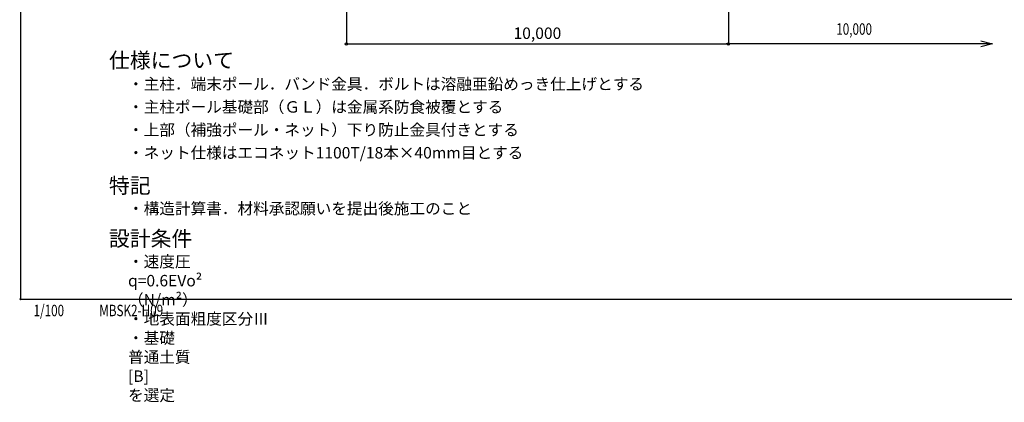
# Model space of a CAD drawing. Extents: x -20 to 39000, y -2701 to 25500.
# Drawn here: x -20 to 25756, y -2701 to 7316 of the extents above; entities that cross this region are included whole.
import ezdxf
from ezdxf.enums import TextEntityAlignment as Align

# ---------------------------------------------------------------- set-up
doc = ezdxf.new("R2010")
doc.units = 0
doc.header["$MEASUREMENT"] = 0
doc.header["$PDMODE"] = 3
doc.header["$PDSIZE"] = 20
doc.layers.get('0').update_dxf_attribs({"linetype": 'CONTINUOUS'})
doc.layers.get('DEFPOINTS').update_dxf_attribs({"color": 4, "linetype": 'CONTINUOUS'})
for name, color, linetype in [('図面枠', 7, 'CONTINUOUS'), ('寸法', 6, 'CONTINUOUS'), ('画層1-1', 82, 'CONTINUOUS')]:
    doc.layers.add(name, color=color, linetype=linetype)
doc.styles.add('1_100', font='romans.shx', dxfattribs={"width": 0.75, "bigfont": 'extfont2.shx'})
doc.dimstyles.new('1_100', dxfattribs={"dimscale": 100, "dimtxt": 3, "dimasz": 0.6, "dimexe": 0, "dimexo": 3, "dimgap": 1, "dimtad": 1, "dimdec": 1, "dimdsep": 46, "dimlunit": 6, "dimtxsty": '1_100', "dimblk1": 'ORIGIN', "dimblk2": 'ORIGIN', "dimsah": 1, "dimcen": 0, "dimclrd": 256, "dimclre": 256, "dimclrt": 256, "dimadec": 0, "dimazin": 0, "dimtfac": 1, "dimtdec": 1, "dimtmove": 2, "dimatfit": 3, "dimldrblk": 'ORIGIN', "dimfxl": 1, "dimtolj": 1, "dimarcsym": 0})

# ---------------------------------------------------------------- blocks, each defined once
blk = doc.blocks.new('_ORIGIN')
at = {"color": 0, "linetype": 'ByBlock'}
blk.add_line((0, 0), (-1, 0), dxfattribs=at)
blk.add_circle((0, 0), 0.5, dxfattribs=at)
blk = doc.blocks.new('*D4')
at = {"layer": 'DEFPOINTS', "color": 0, "linetype": 'Continuous'}
for p in [(18533, 9541), (8533, 8383), (18533, 6683)]:
    blk.add_point(p, dxfattribs=at)
at = {"layer": '寸法', "linetype": 'Continuous', "lineweight": -2}
for p, q in [((18533, 9241), (18533, 6683)), ((8533, 8083), (8533, 6683)), ((8593, 6683), (18473, 6683))]:
    blk.add_line(p, q, dxfattribs=at)
at = {"layer": '寸法', "linetype": 'Continuous', "lineweight": -2, "xscale": 60, "yscale": 60, "zscale": 60, "rotation": 180}
blk.add_blockref('_ORIGIN', (8533, 6683), dxfattribs=at)
at = {"layer": '寸法', "linetype": 'Continuous', "lineweight": -2, "xscale": 60, "yscale": 60, "zscale": 60}
blk.add_blockref('_ORIGIN', (18533, 6683), dxfattribs=at)
at = {"layer": '寸法', "linetype": 'Continuous', "insert": (13533, 6962), "char_height": 300, "attachment_point": 5, "style": '1_100'}
blk.add_mtext('\\A1;10,000', dxfattribs=at)

msp = doc.modelspace()

# ---------------------------------------------------------------- linework, layer by layer
at = {"layer": '図面枠'}
msp.add_lwpolyline([(0, 0), (39000, 0), (39000, 25500), (0, 25500)], close=True, dxfattribs=at)
msp.add_lwpolyline([(0, 0), (39000, 0), (39000, 25500), (0, 25500)], close=True, dxfattribs=at)
at = {"layer": '画層1-1'}
msp.add_point((0, 0), dxfattribs=at)

# ---------------------------------------------------------------- texts
at = {"layer": '図面枠', "color": 3, "linetype": 'Continuous', "style": '1_100', "width": 0.75}
for s, p in [('1/100', (341.03, -541.44)), ('MBSK2-H09', (2063.41, -541.23))]:
    msp.add_text(s, height=300, dxfattribs=at).set_placement(p, align=Align.BOTTOM_LEFT)
at = {"layer": '寸法', "linetype": 'Continuous', "style": '1_100', "width": 0.75}
msp.add_text('10,000', height=300, dxfattribs=at).set_placement((21355.53, 6827.69), align=Align.BOTTOM_LEFT)
at = {"layer": '画層1-1', "attachment_point": 1, "style": '1_100'}
for s, insert, char_height, width in [('仕様について', (2316.6, 6453.71), 400, 0.75), ('・主柱．端末ポール．バンド金具．ボルトは溶融亜鉛めっき仕上げとする', (2816.6, 5782.28), 300, 0.9376), ('・主柱ポール基礎部（ＧＬ）は金属系防食被覆とする', (2816.6, 5182.28), 300, 0.75), ('・上部（補強ポール・ネット）下り防止金具付きとする', (2816.6, 4582.28), 300, 0.75), ('・ネット仕様はエコネット1100T/18本×40mm目とする', (2816.6, 3982.28), 300, 0.75), ('特記', (2316.6, 3172.94), 400, 0.75), ('・構造計算書．材料承認願いを提出後施工のこと', (2816.6, 2521.92), 300, 0.75), ('設計条件', (2316.6, 1784.6), 400, 0.75), ('・速度圧\u3000q=0.6EVo² （N/m²）\u3000・地表面粗度区分Ⅲ\u3000\u3000\u3000・基礎\u3000普通土質 [B] を選定', (2816.6, 1133.57), 300, 0.75)]:
    msp.add_mtext(s, dxfattribs=dict(at, insert=insert, char_height=char_height, width=width))

# ---------------------------------------------------------------- dimensions: what is measured, and where the dimension line sits
at = {"layer": '寸法', "linetype": 'Continuous'}
dim = msp.add_linear_dim(base=(18533.33, 6683.33), p1=(8533.33, 8383.33), p2=(18533.33, 9540.87), dimstyle='1_100', dxfattribs=at)
dim.commit()
dim.dimension.update_dxf_attribs({"geometry": '*D4', "text_midpoint": (13533.33, 6961.9)})

# ---------------------------------------------------------------- leaders
msp.add_leader([(25443.37, 6683.33), (18533.33, 6683.33)], dimstyle='1_100', override={"dimasz": 3, "dimldrblk": 'OPEN30'}, dxfattribs=at)

doc.saveas('drawing.dxf')
